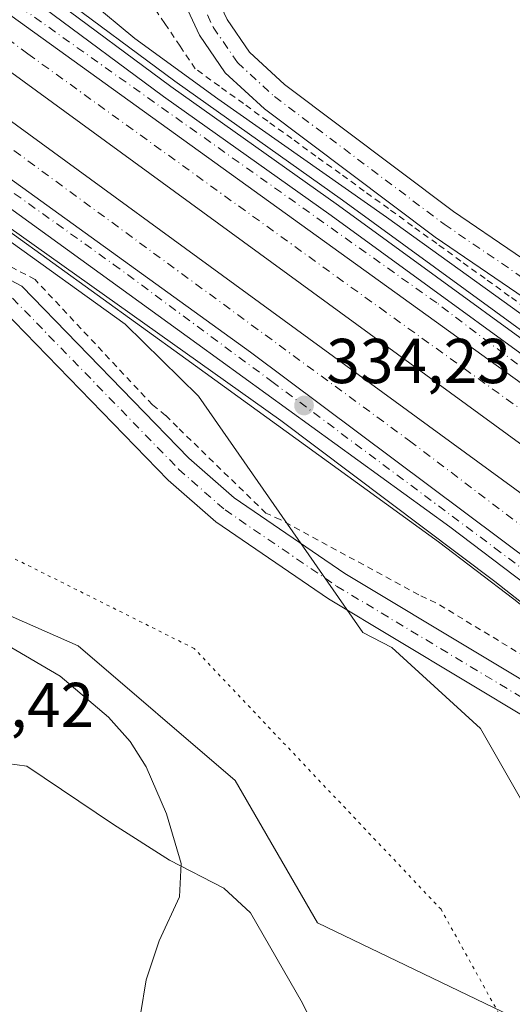
# Model space of a CAD drawing. Units: metres. Extents: x 612002 to 615512, y 4657606 to 4659980.
# Drawn here: x 612649 to 612727, y 4658780 to 4658935 of the extents above; entities that cross this region are included whole.
import ezdxf

# ---------------------------------------------------------------- set-up
doc = ezdxf.new("R2010")
doc.units = ezdxf.units.M
doc.header["$MEASUREMENT"] = 0
for name, pattern in [('DGN Style 2', [1.6480167562047852, 0.988810053722871, -0.6592067024819142]), ('DGN Style 4', [2.6384748266838614, 1.318413404963828, -0.6592067024819142, 0.001648016756204785, -0.6592067024819142]), ('DGN Style 5', [1.1536117293433497, 0.4944050268614355, -0.6592067024819142])]:
    doc.linetypes.add(name, pattern=pattern)
for name, color, linetype, lineweight in [('Alambrada', 7, 'DGN Style 2', 0), ('Arbolado forestal CxS', 92, 'Continuous', 0), ('Arcén (en calzada doble)', 91, 'Continuous', 13), ('Camino Cxs', 7, 'Continuous', 0), ('Camino eje', 30, 'DGN Style 4', 13), ('Carretera de calzada doble Cxs', 1, 'Continuous', 13), ('Carretera de calzada doble eje', 1, 'DGN Style 4', 0), ('Carretera de calzada única Cxs', 7, 'Continuous', 13), ('Carretera de calzada única eje', 7, 'DGN Style 4', 0), ('Corriente artificial eje', 142, 'DGN Style 4', 0), ('Cultivos herbáceos CxS', 92, 'Continuous', 0), ('Curva de nivel normal', 30, 'Continuous', 0), ('Matorral CxS', 135, 'Continuous', 0), ('Núcleo urbano CxS', 7, 'Continuous', 0), ('Pastizal CxS', 92, 'Continuous', 0), ('Pista pavimentada Cxs', 135, 'Continuous', 0), ('Pista pavimentada eje', 135, 'DGN Style 4', 0), ('Punto de cota en terreno', 7, 'Continuous', 0), ('Rótulo de punto de cota en terreno', 7, 'Continuous', 0), ('Vía pecuaria CxS', 92, 'Continuous', 13), ('Vía pecuaria eje', 92, 'DGN Style 5', 0)]:
    doc.layers.add(name, color=color, linetype=linetype, lineweight=lineweight)
doc.styles.add('Style-Arial', font='txt')

# ---------------------------------------------------------------- blocks, each defined once
blk = doc.blocks.new('*U20')
at = {"layer": 'Matorral CxS', "color": 135, "linetype": 'Continuous', "lineweight": 0}
blk.add_polyline3d([(612523.9171000002, 4658778.968499999, 325.0874999999942), (612538.1160000004, 4658791.465500001, 326.1585999999952), (612550.5943, 4658802.956300001, 327.2519999999931), (612562.4263000004, 4658815.858100001, 328.2635000000009), (612572.7522999998, 4658831.7829, 329.1834999999992), (612586.5881000003, 4658847.686899999, 330.3407000000007), (612591.2401000002, 4658853.034299999, 330.6665999999968), (612628.4765, 4658849.2545, 334.5850999999966), (612658.0374999996, 4658836.2479, 333.8282000000036), (612682.8687000005, 4658814.964500001, 332.6364000000031), (612695.8750999998, 4658792.498500001, 331.801999999996), (612789.2877000002, 4658747.567100001, 326.9505999999965)], dxfattribs=at)
blk = doc.blocks.new('5PATER')
at = {"layer": 'Cultivos herbáceos CxS', "linetype": 'Continuous', "lineweight": 0}
h = blk.add_hatch(color=51, dxfattribs=at)
edge = h.paths.add_edge_path()
edge.add_ellipse((0, 0), major_axis=(-0.1095731443231308, -0.1110710700762829), ratio=0.9994222409660322, start_angle=0, end_angle=360)

msp = doc.modelspace()

# ---------------------------------------------------------------- linework, layer by layer
at = {"layer": 'Alambrada', "color": 7, "linetype": 'DGN Style 2', "lineweight": 0}
for points in [[(612744.2200999996, 4658825.140100001, 333.1591000000044), (612714.6101000002, 4658843.0601, 334.5715000000055), (612711.9001000002, 4658844.3101, 334.6413999999932), (612690.0100999996, 4658856.190099999, 335.215200000006), (612687.7200999996, 4658857.2301, 335.232999999993), (612673.7500999998, 4658870.780099999, 335.5540000000037), (612671.8701, 4658872.6601, 335.6689999999944), (612669.7801000001, 4658874.3201, 335.5724999999948), (612651.2301000003, 4658894.120100001, 334.8833000000013), (612642.8901000004, 4658898.5001, 334.7443999999959), (612623.7100999998, 4658904.7501, 334.7676999999967), (612620.3701, 4658905.5801, 334.8000999999931), (612602.4401000004, 4658916.420100001, 335.9358000000066), (612600.1501000002, 4658917.880100001, 336.1396999999997), (612579.0900999998, 4658938.720100001, 337.7004000000015), (612564.7001, 4658947.050100001, 336.7948999999935), (612539.8901000004, 4658962.4801, 333.5813999999955), (612519.0401, 4658980.190099999, 332), (612512.9901000002, 4658988.950099999, 332.4746000000014), (612497.1501000002, 4658998.110099999, 329.5215000000026)], [(612730.0176999997, 4658888.740300001, 335.5629999999946), (612726.1986999996, 4658891.502900001, 335.5665000000009), (612722.3797000004, 4658894.265500001, 335.593399999998), (612718.5607000003, 4658897.0283, 335.6266000000033), (612714.7418999998, 4658899.790899999, 335.6989999999932), (612710.9228999997, 4658902.553500001, 335.7734999999957), (612707.1039000005, 4658905.316099999, 336.4771000000038), (612703.2849000003, 4658908.0789, 336.1812000000064), (612699.4659000002, 4658910.841499999, 336.1585999999952), (612695.6470999997, 4658913.6041, 335.9747999999963), (612691.8280999997, 4658916.366699999, 335.9253999999929), (612688.0091000004, 4658919.1295, 336.0492999999988), (612684.1901000004, 4658921.892100001, 336.5041000000056), (612680.3712999999, 4658924.6547, 336.1897999999928), (612676.5522999996, 4658927.417300001, 336.1159000000043), (612674.1507000001, 4658930.988100001, 336.4220999999961), (612671.7493000003, 4658934.558700001, 336.7569999999978), (612669.3476999998, 4658938.1293, 337.0500999999931)]]:
    msp.add_polyline3d(points, dxfattribs=at)
at = {"layer": 'Arbolado forestal CxS', "color": 92, "linetype": 'Continuous', "lineweight": 0}
for points in [[(612504.9387999997, 4659091.089500001, 336.7219000000041), (612507.0765000005, 4659076.359999999, 334.4192999999942), (612507.7280000001, 4659054.8542, 332.0323999999964), (612508.4188999999, 4659054.2928, 332.0212999999931), (612508.8042000001, 4659053.9759, 332.0099999999948), (612512.4414999997, 4659050.984099999, 331.9551999999967), (612565.5510999998, 4659007.299100001, 334.0041000000056), (612594.7567999996, 4658983.892899999, 334.6619000000064), (612635.4307000004, 4658953.497099999, 335.1110999999946), (612673.3207, 4658925.439300001, 335.3738000000012), (612699.8205000004, 4658906.646500001, 335.2339000000065), (612724.0856, 4658888.9858, 334.8966999999975), (612745.6854999998, 4658873.265699999, 334.7639000000054)], [(612745.6854999998, 4658873.265699999, 334.7639000000054), (612724.0856, 4658888.9858, 334.8966999999975), (612699.8205000004, 4658906.646500001, 335.2339000000065), (612673.3207, 4658925.439300001, 335.3738000000012), (612635.4307000004, 4658953.497099999, 335.1110999999946)]]:
    msp.add_polyline3d(points, dxfattribs=at)
at = {"layer": 'Arcén (en calzada doble)', "color": 91, "linetype": 'Continuous', "lineweight": 13}
for points in [[(612367.7801000001, 4659176.020099999, 331.3320999999996), (612397.3000999996, 4659145.600099999, 330.7292000000016), (612404.3800999997, 4659138.640100001, 330.7878999999957), (612413.1501000002, 4659130.7601, 330.8273999999947), (612428.4301000005, 4659117.950099999, 330.8684000000067), (612507.7600999996, 4659053.4901, 331.9977999999974), (612564.9001000002, 4659006.5001, 333.860400000005), (612594.1201, 4658983.0701, 334.4360000000015), (612634.8101000005, 4658952.670100001, 334.8418999999994), (612672.7100999998, 4658924.600099999, 335.1667000000016), (612699.2200999996, 4658905.8101, 335.0706999999966), (612745.1101000002, 4658872.4101, 334.7035000000033), (612764.0800999999, 4658857.4901, 334.4848999999958), (612780.6401000004, 4658843.600099999, 334.4912999999942), (612793.1201, 4658832.7501, 335.1603999999934), (612802.0701000001, 4658824.5101, 334.4563999999955), (612812.7901, 4658814.020099999, 334.3267999999953), (612828.0701000001, 4658797.890100001, 334.4265000000014), (612841.9200999998, 4658783.0701, 334.7287999999971), (612850.1401000004, 4658773.6601, 334.8684999999969)], [(612817.3300999999, 4658760.600099999, 332.2216999999946), (612781.0301000001, 4658798.780099999, 332.8901999999944), (612761.8000999996, 4658816.620100001, 333.3068000000058), (612723.9401000004, 4658846.420100001, 333.8559999999998), (612690.0800999999, 4658871.860099999, 334.2816000000021), (612621.1700999998, 4658920.770099999, 334.7543000000005), (612590.8101000005, 4658942.840100001, 334.9719999999944), (612508.8101000005, 4659009.700099999, 332.5673999999999), (612447.5201000003, 4659058.7401, 331.2553000000044), (612411.1001000004, 4659089.800100001, 331.113400000002), (612372.6700999998, 4659124.0101, 332.1402999999991)]]:
    msp.add_polyline3d(points, dxfattribs=at)
at = {"layer": 'Camino Cxs', "color": 7, "linetype": 'Continuous', "lineweight": 0}
for points in [[(612740.3901000004, 4658817.9901, 332.7118000000046), (612697.6300999997, 4658843.6801, 334.9529999999941), (612679.8000999996, 4658855.840100001, 335.1650999999983), (612672.2901, 4658862.4301, 334.9706000000006), (612646.2001, 4658889.270099999, 334.498900000006), (612639.9600999998, 4658892.7601, 334.6101999999955), (612634.7401000002, 4658894.610099999, 334.4670000000042), (612630.5301000001, 4658896.100099999, 334.4122000000062), (612613.8437000001, 4658902.406500001, 335.037599999996), (612604.8207, 4658906.7709, 335.6549999999988), (612602.2845000001, 4658908.692299999, 335.8785999999964), (612595.3822999997, 4658914.910900001, 336.5286000000052), (612590.4068999998, 4658919.694300001, 336.9278000000049), (612575.4603000004, 4658934.9647, 338.241399999999), (612569.7314999999, 4658939.274499999, 337.8163999999961)], [(612578.1448999997, 4658937.940300001, 337.8059000000067), (612593.2231000002, 4658922.535700001, 336.7565000000032), (612598.1079000002, 4658917.839299999, 336.2878999999957), (612604.8355, 4658911.777899999, 335.6319999999978), (612606.9194999998, 4658910.199100001, 335.4612000000052), (612615.3863000004, 4658906.103700001, 334.9873999999982), (612634.7012999998, 4658899.2733, 334.8040000000037), (612641.8359000003, 4658896.8881, 334.7287999999971), (612649.1300999997, 4658893.090100001, 334.8518999999943), (612675.5701000001, 4658865.890100001, 335.4998999999953), (612682.7301000003, 4658859.620100001, 335.4630999999936), (612700.2001, 4658847.690099999, 335.0794000000024), (612742.9501, 4658822.020099999, 332.7737000000052)], [(612578.1448999997, 4658937.940300001, 337.8059000000067), (612593.2231000002, 4658922.535700001, 336.7565000000032), (612598.1079000002, 4658917.839299999, 336.2878999999957), (612604.8355, 4658911.777899999, 335.6319999999978), (612606.9194999998, 4658910.199100001, 335.4612000000052), (612615.3863000004, 4658906.103700001, 334.9873999999982), (612634.7012999998, 4658899.2733, 334.8040000000037), (612641.8359000003, 4658896.8881, 334.7287999999971), (612649.1300999997, 4658893.090100001, 334.8518999999943), (612675.5701000001, 4658865.890100001, 335.4998999999953), (612682.7301000003, 4658859.620100001, 335.4630999999936), (612700.2001, 4658847.690099999, 335.0794000000024), (612742.9501, 4658822.020099999, 332.7737000000052)], [(612873.3469000002, 4658615.7641, 326.3508000000002), (612878.1501000002, 4658627.360099999, 328.2168999999994), (612878.8901000004, 4658632.270099999, 328.601800000004), (612875.4001000002, 4658647.140100001, 330.0975000000035), (612869.1201, 4658661.0001, 330.3760000000038), (612855.6001000004, 4658686.7501, 330.8784000000014), (612844.3701, 4658705.6501, 331.0019000000029), (612819.7401000002, 4658742.380100001, 330.8365000000049), (612806.8901000004, 4658761.4901, 329.9695999999968), (612803.6300999997, 4658765.270099999, 330.4299000000028), (612798.3289000001, 4658768.7653, 331.0743999999977), (612793.3800999997, 4658771.370100001, 330.7934999999998), (612762.6401000004, 4658800.800100001, 331.4388000000035), (612751.3201000001, 4658810.6501, 332.0817999999999), (612740.3901000004, 4658817.9901, 332.7118000000046), (612697.6300999997, 4658843.6801, 334.9529999999941), (612679.8000999996, 4658855.840100001, 335.1650999999983), (612672.2901, 4658862.4301, 334.9706000000006), (612646.2001, 4658889.270099999, 334.498900000006), (612639.9600999998, 4658892.7601, 334.6101999999955), (612634.7401000002, 4658894.610099999, 334.4670000000042)]]:
    msp.add_polyline3d(points, dxfattribs=at)
at = {"layer": 'Camino eje', "color": 30, "linetype": 'DGN Style 4', "lineweight": 13}
msp.add_polyline3d([(612634.0345000001, 4658897.387700001, 334.5622000000003), (612640.9501, 4658894.940099999, 334.6843999999983), (612647.6651, 4658891.1801, 334.696299999996), (612673.9301000005, 4658864.1601, 335.2949999999983), (612681.2651000004, 4658857.7301, 335.4018000000069), (612698.9151, 4658845.6851, 335.0215000000026), (612741.6700999998, 4658820.005100001, 332.7091999999975), (612752.7701000003, 4658812.545100001, 332.1107000000048), (612764.2451, 4658802.565099999, 331.722299999994), (612794.6801000005, 4658773.425100001, 331.1442999999999), (612800.0515000002, 4658770.5097, 331.450800000006), (612805.2901, 4658766.995100001, 331.2759999999981), (612808.7851, 4658762.940099999, 330.7949999999983), (612821.7200999996, 4658743.710100001, 330.992499999993), (612846.3901000004, 4658706.925100001, 331.0804999999964), (612857.6801000005, 4658687.915100001, 330.9970999999932), (612871.2600999996, 4658662.045100001, 330.411300000007), (612877.6651, 4658647.915100001, 329.5798000000068), (612881.3151000004, 4658632.3651, 328.6254999999946), (612880.4600999998, 4658626.715100001, 328.2770000000019), (612875.2209000001, 4658613.628500001, 326.2453999999998)], dxfattribs=at)
at = {"layer": 'Carretera de calzada doble Cxs', "color": 1, "linetype": 'Continuous', "lineweight": 13}
for points in [[(612833.9200999998, 4658771.220100001, 333.1152000000002), (612810.2100999998, 4658797.420100001, 333.5166999999929), (612788.3901000004, 4658818.5601, 333.8358000000007), (612736.8000999996, 4658861.7301, 334.2260999999999), (612605.8201000001, 4658957.210100001, 334.6897999999928), (612553.4200999998, 4658998.340100001, 333.7517999999982), (612485.1401000004, 4659053.870100001, 331.8378999999986), (612405.9901000002, 4659119.8201, 331.311600000001), (612368.9301000005, 4659154.940099999, 331.6883999999991), (612335.1101000002, 4659193.030099999, 332.2216999999946), (612321.6601, 4659209.960100001, 332.9808000000049), (612308.5900999998, 4659228.2601, 332.6631999999955), (612292.5201000003, 4659252.200099999, 332.9953999999998), (612281.6300999997, 4659270.100099999, 333.2428999999975), (612270.0201000003, 4659291.1601, 333.4875000000029), (612250.2701000003, 4659332.290100001, 333.8460999999952), (612232.3701, 4659378.200099999, 334.4226000000053), (612221.4600999998, 4659414.5601, 334.7451000000001), (612217.0900999998, 4659434.1601, 333.6377000000066)], [(612210.9700999996, 4659432.9101, 333.8834999999963), (612215.4101, 4659412.9801, 334.902900000001), (612226.4501, 4659376.170100001, 334.5038000000059), (612244.5301000001, 4659329.790100001, 333.9835000000021), (612264.4600999998, 4659288.300100001, 333.5724999999948), (612276.2200999996, 4659266.970100001, 333.293399999995), (612287.2500999998, 4659248.8301, 333.050900000002), (612303.4501, 4659224.700099999, 332.8019000000059), (612316.6601, 4659206.190099999, 332.5724999999948), (612330.3201000001, 4659189.0101, 332.3068999999959), (612364.4401000004, 4659150.590100001, 331.8276999999944), (612401.8300999999, 4659115.1501, 331.4394999999931), (612481.1700999998, 4659049.040100001, 331.8521000000038), (612549.5201000003, 4658993.450099999, 333.6827000000048), (612602.0401, 4658952.2301, 334.670100000003), (612732.9501, 4658856.800100001, 334.1747999999934), (612784.4001000002, 4658813.7401, 333.6646000000038), (612820.3000999996, 4658777.210100001, 333.1024000000034)], [(612350.6858999999, 4659186.657199999, 331.6119999999937), (612359.0301000001, 4659177.0001, 331.4790999999968), (612371.2600999996, 4659163.9001, 331.3136999999988), (612383.6300999997, 4659151.520099999, 331.1140000000014), (612405.5000999998, 4659130.6601, 330.9891999999964), (612418.6101000002, 4659119.0801, 331.0237999999954), (612459.2001, 4659085.520099999, 331.2271999999939), (612479.1201, 4659068.9901, 331.475099999996), (612499.6801000005, 4659053.100099999, 331.8485999999975), (612505.4301000005, 4659048.300100001, 331.9815999999992), (612524.3300999999, 4659032.0101, 332.5443999999989), (612553.4901000002, 4659008.7401, 333.491599999994), (612582.4501, 4658984.6801, 334.2134999999981), (612595.9401000004, 4658973.920100001, 334.3984000000055), (612615.8300999999, 4658958.780099999, 334.6284000000014), (612643.6101000002, 4658938.550100001, 334.8301999999967), (612728.0601000005, 4658877.7601, 334.4663), (612747.8101000005, 4658862.440099999, 334.2978000000003), (612772.4301000005, 4658842.290100001, 334.1539000000048), (612789.0500999996, 4658827.7401, 334.0592999999935), (612801.7901, 4658815.7401, 333.9268000000012), (612813.5401, 4658803.670100001, 333.7908000000025), (612843.9001000002, 4658770.5801, 333.3049000000028)], [(612851.5800999999, 4658726.970100001, 332.243100000007), (612847.3701, 4658732.5801, 332.338699999993), (612833.1700999998, 4658750.020099999, 332.5767000000051), (612818.0401, 4658767.540100001, 332.7954000000027), (612804.6801000005, 4658782.4101, 333.008799999996), (612791.2401000002, 4658796.340100001, 333.2048999999971), (612766.0100999996, 4658820.4101, 333.6349999999948), (612756.7500999998, 4658828.8201, 333.6385000000009), (612750.9401000004, 4658833.540100001, 333.7237000000023), (612730.6101000002, 4658848.800100001, 333.9674999999988), (612685.3201000001, 4658882.6501, 334.5078000000067), (612632.9700999996, 4658920.360099999, 334.8034999999945), (612558.1801000005, 4658977.1501, 333.915599999993), (612540.6300999997, 4658991.220100001, 333.4330999999947), (612472.6901000004, 4659046.970100001, 331.6149000000005), (612412.5201000003, 4659096.8301, 331.3516999999993), (612388.3101000005, 4659117.3301, 332.8439999999973), (612380.9501, 4659124.100099999, 331.8954999999987), (612369.0601000005, 4659135.8201, 332.0476000000053), (612355.0100999996, 4659150.0601, 332.198000000004), (612346.6101000002, 4659159.190099999, 332.2966000000015), (612333.5701000001, 4659174.360099999, 332.4753000000055), (612331.6239999998, 4659176.7203, 332.5160999999935)], [(612371.2600999996, 4659163.9001, 331.3136999999988), (612383.6300999997, 4659151.520099999, 331.1140000000014), (612405.5000999998, 4659130.6601, 330.9891999999964), (612418.6101000002, 4659119.0801, 331.0237999999954), (612459.2001, 4659085.520099999, 331.2271999999939), (612479.1201, 4659068.9901, 331.475099999996), (612499.6801000005, 4659053.100099999, 331.8485999999975), (612505.4301000005, 4659048.300100001, 331.9815999999992), (612524.3300999999, 4659032.0101, 332.5443999999989), (612553.4901000002, 4659008.7401, 333.491599999994), (612582.4501, 4658984.6801, 334.2134999999981), (612595.9401000004, 4658973.920100001, 334.3984000000055), (612615.8300999999, 4658958.780099999, 334.6284000000014), (612643.6101000002, 4658938.550100001, 334.8301999999967), (612728.0601000005, 4658877.7601, 334.4663), (612747.8101000005, 4658862.440099999, 334.2978000000003), (612772.4301000005, 4658842.290100001, 334.1539000000048), (612789.0500999996, 4658827.7401, 334.0592999999935), (612801.7901, 4658815.7401, 333.9268000000012), (612813.5401, 4658803.670100001, 333.7908000000025), (612843.9001000002, 4658770.5801, 333.3049000000028)], [(612833.9200999998, 4658771.220100001, 333.1152000000002), (612810.2100999998, 4658797.420100001, 333.5166999999929), (612788.3901000004, 4658818.5601, 333.8358000000007), (612736.8000999996, 4658861.7301, 334.2260999999999), (612605.8201000001, 4658957.210100001, 334.6897999999928), (612553.4200999998, 4658998.340100001, 333.7517999999982), (612485.1401000004, 4659053.870100001, 331.8378999999986), (612405.9901000002, 4659119.8201, 331.311600000001), (612368.9301000005, 4659154.940099999, 331.6883999999991)], [(612364.4401000004, 4659150.590100001, 331.8276999999944), (612401.8300999999, 4659115.1501, 331.4394999999931), (612481.1700999998, 4659049.040100001, 331.8521000000038), (612549.5201000003, 4658993.450099999, 333.6827000000048), (612602.0401, 4658952.2301, 334.670100000003), (612732.9501, 4658856.800100001, 334.1747999999934), (612784.4001000002, 4658813.7401, 333.6646000000038), (612820.3000999996, 4658777.210100001, 333.1024000000034)], [(612818.0401, 4658767.540100001, 332.7954000000027), (612804.6801000005, 4658782.4101, 333.008799999996), (612791.2401000002, 4658796.340100001, 333.2048999999971), (612766.0100999996, 4658820.4101, 333.6349999999948), (612756.7500999998, 4658828.8201, 333.6385000000009), (612750.9401000004, 4658833.540100001, 333.7237000000023), (612730.6101000002, 4658848.800100001, 333.9674999999988), (612685.3201000001, 4658882.6501, 334.5078000000067), (612632.9700999996, 4658920.360099999, 334.8034999999945), (612558.1801000005, 4658977.1501, 333.915599999993), (612540.6300999997, 4658991.220100001, 333.4330999999947), (612472.6901000004, 4659046.970100001, 331.6149000000005), (612412.5201000003, 4659096.8301, 331.3516999999993), (612388.3101000005, 4659117.3301, 332.8439999999973), (612380.9501, 4659124.100099999, 331.8954999999987), (612369.0601000005, 4659135.8201, 332.0476000000053)]]:
    msp.add_polyline3d(points, dxfattribs=at)
at = {"layer": 'Carretera de calzada doble eje', "color": 1, "linetype": 'DGN Style 4', "lineweight": 0}
for points in [[(612842.3800999997, 4658766.2601, 333.1175999999978), (612816.0100999996, 4658796.4101, 333.5964999999997), (612791.9200999998, 4658820.020099999, 333.917300000001), (612767.9901000002, 4658841.800100001, 334.0991999999969), (612737.9200999998, 4658866.5101, 334.3301999999967), (612706.6801000005, 4658888.960100001, 334.5954000000056), (612650.1101000002, 4658929.7501, 334.9073999999964), (612606.9101, 4658961.670100001, 334.6209999999992), (612566.0701000001, 4658994.1601, 333.9516000000003), (612528.0201000003, 4659024.590100001, 332.7883000000002), (612488.8800999997, 4659056.4301, 331.7540000000009), (612446.5100999996, 4659090.350099999, 331.2669000000024), (612417.0000999998, 4659115.9901, 331.1322999999975), (612388.4200999998, 4659141.4301, 331.2707999999984), (612361.8300999999, 4659168.690099999, 331.6057000000001), (612348.2001, 4659183.6601, 331.8393000000069), (612328.8101000005, 4659204.6601, 332.2617000000027), (612299.9001000002, 4659247.550100001, 332.6898999999976), (612283.8300999999, 4659273.0701, 333.1300999999949), (612261.3901000004, 4659317.130100001, 333.5580000000046), (612248.8201000001, 4659343.290100001, 333.8910999999935), (612235.0201000003, 4659380.370100001, 334.2421999999933), (612222.7401000002, 4659423.0001, 334.6956999999966), (612220.7719000002, 4659434.908500001, 333.6368999999977)], [(612207.5401, 4659432.200099999, 334.1603000000032), (612213.3400999998, 4659407.550100001, 335.0293999999994), (612228.1901000004, 4659362.4301, 334.4704999999958), (612264.3701, 4659277.590100001, 333.6429999999964), (612285.5601000005, 4659245.880100001, 333.163400000005), (612332.4101, 4659180.220100001, 332.3883999999962), (612383.9801000003, 4659126.300100001, 331.7235999999975), (612436.8201000001, 4659080.350099999, 331.2985000000044), (612480.2901, 4659045.370100001, 331.8171000000002), (612588.3201000001, 4658958.190099999, 334.5099000000046), (612710.4501, 4658868.620100001, 334.3181999999942), (612736.5301000001, 4658848.870100001, 334.0184000000008), (612783.9101, 4658810.040100001, 333.5276000000013), (612816.3300999999, 4658775.790100001, 333.0458000000072), (612843.1300999997, 4658744.440099999, 332.6122999999934), (612855.2301000003, 4658728.920100001, 332.3818000000028), (612879.6801000005, 4658692.3201, 331.8101000000024), (612911.8800999997, 4658632.880100001, 330.7272999999986), (612930.3501000004, 4658590.840100001, 329.8353000000061), (612943.2100999998, 4658554.590100001, 329.0580999999947), (612953.2301000003, 4658518.200099999, 327.9085999999952)]]:
    msp.add_polyline3d(points, dxfattribs=at)
at = {"layer": 'Carretera de calzada única Cxs', "color": 7, "linetype": 'Continuous', "lineweight": 13}
for points in [[(612353.5438000001, 4659188.756200001, 331.5184000000008), (612366.3501000004, 4659174.670100001, 331.3162000000011), (612395.9101, 4659144.220100001, 330.8448000000063), (612403.0301000001, 4659137.210100001, 330.8389000000025), (612411.8601000002, 4659129.280099999, 330.8954999999987), (612427.1801000005, 4659116.4301, 330.9679999999935), (612506.5201000003, 4659051.970100001, 331.8916000000027), (612563.6601, 4659004.970100001, 333.7225999999937), (612592.9200999998, 4658981.520099999, 334.2664999999979), (612633.6401000004, 4658951.090100001, 334.7388999999966), (612671.5601000005, 4658923.0101, 334.9548999999971), (612698.0701000001, 4658904.210100001, 334.8447000000015), (612743.9200999998, 4658870.840100001, 334.5335999999952), (612762.8400999998, 4658855.960100001, 334.337400000004), (612779.3601000002, 4658842.110099999, 334.2834000000003), (612791.8300999999, 4658831.270099999, 334.4426999999997), (612805.6201, 4658817.970100001, 334.0265999999974), (612816.5301000001, 4658807.690099999, 333.9423999999999), (612825.7901, 4658798.460100001, 334.1606000000029), (612839.1201, 4658783.300100001, 333.9639000000025), (612853.5701000001, 4658766.0701, 333.966499999995)], [(612350.6858999999, 4659186.657199999, 331.6119999999937), (612359.0301000001, 4659177.0001, 331.4790999999968), (612371.2600999996, 4659163.9001, 331.3136999999988), (612383.6300999997, 4659151.520099999, 331.1140000000014), (612405.5000999998, 4659130.6601, 330.9891999999964), (612418.6101000002, 4659119.0801, 331.0237999999954), (612459.2001, 4659085.520099999, 331.2271999999939), (612479.1201, 4659068.9901, 331.475099999996), (612499.6801000005, 4659053.100099999, 331.8485999999975), (612505.4301000005, 4659048.300100001, 331.9815999999992), (612524.3300999999, 4659032.0101, 332.5443999999989), (612553.4901000002, 4659008.7401, 333.491599999994), (612582.4501, 4658984.6801, 334.2134999999981), (612595.9401000004, 4658973.920100001, 334.3984000000055), (612615.8300999999, 4658958.780099999, 334.6284000000014), (612643.6101000002, 4658938.550100001, 334.8301999999967), (612728.0601000005, 4658877.7601, 334.4663), (612747.8101000005, 4658862.440099999, 334.2978000000003), (612772.4301000005, 4658842.290100001, 334.1539000000048), (612789.0500999996, 4658827.7401, 334.0592999999935), (612801.7901, 4658815.7401, 333.9268000000012), (612813.5401, 4658803.670100001, 333.7908000000025), (612843.9001000002, 4658770.5801, 333.3049000000028)], [(612851.5800999999, 4658726.970100001, 332.243100000007), (612847.3701, 4658732.5801, 332.338699999993), (612833.1700999998, 4658750.020099999, 332.5767000000051), (612818.0401, 4658767.540100001, 332.7954000000027), (612804.6801000005, 4658782.4101, 333.008799999996), (612791.2401000002, 4658796.340100001, 333.2048999999971), (612766.0100999996, 4658820.4101, 333.6349999999948), (612756.7500999998, 4658828.8201, 333.6385000000009), (612750.9401000004, 4658833.540100001, 333.7237000000023), (612730.6101000002, 4658848.800100001, 333.9674999999988), (612685.3201000001, 4658882.6501, 334.5078000000067), (612632.9700999996, 4658920.360099999, 334.8034999999945), (612558.1801000005, 4658977.1501, 333.915599999993), (612540.6300999997, 4658991.220100001, 333.4330999999947), (612472.6901000004, 4659046.970100001, 331.6149000000005), (612412.5201000003, 4659096.8301, 331.3516999999993), (612388.3101000005, 4659117.3301, 332.8439999999973), (612380.9501, 4659124.100099999, 331.8954999999987), (612369.0601000005, 4659135.8201, 332.0476000000053), (612355.0100999996, 4659150.0601, 332.198000000004), (612346.6101000002, 4659159.190099999, 332.2966000000015), (612333.5701000001, 4659174.360099999, 332.4753000000055), (612331.6239999998, 4659176.7203, 332.5160999999935)], [(612813.2801000001, 4658768.440099999, 332.6437000000006), (612801.1700999998, 4658781.0801, 332.8208000000013), (612786.1601, 4658796.1601, 333.0148000000045), (612765.7100999998, 4658815.2501, 333.8788999999961), (612754.2401000002, 4658825.270099999, 333.4864999999991), (612742.5401, 4658835.030099999, 333.675900000002), (612728.7701000003, 4658845.9901, 333.8666999999987), (612716.8201000001, 4658855.0701, 333.9734999999928), (612676.8101000005, 4658884.030099999, 334.5684000000037), (612637.9600999998, 4658912.090100001, 334.7632000000012), (612609.5401, 4658932.550100001, 334.7066999999952), (612591.5301000001, 4658946.040100001, 334.6324000000022), (612504.6101000002, 4659016.2601, 332.3080000000046), (612422.1501000002, 4659083.130100001, 331.1628000000055), (612403.1501000002, 4659099.370100001, 331.4845999999961), (612393.1401000004, 4659108.200099999, 331.6931000000041), (612372.9101, 4659126.790100001, 332.1049999999959), (612359.0201000003, 4659140.1501, 332.3309000000008), (612345.1201, 4659154.530099999, 332.4248999999982), (612333.4801000003, 4659167.610099999, 332.6205999999947), (612327.8718999998, 4659174.431600001, 332.7119999999995)], [(612366.3501000004, 4659174.670100001, 331.3162000000011), (612395.9101, 4659144.220100001, 330.8448000000063), (612403.0301000001, 4659137.210100001, 330.8389000000025), (612411.8601000002, 4659129.280099999, 330.8954999999987), (612427.1801000005, 4659116.4301, 330.9679999999935), (612506.5201000003, 4659051.970100001, 331.8916000000027), (612563.6601, 4659004.970100001, 333.7225999999937), (612592.9200999998, 4658981.520099999, 334.2664999999979), (612633.6401000004, 4658951.090100001, 334.7388999999966), (612671.5601000005, 4658923.0101, 334.9548999999971), (612698.0701000001, 4658904.210100001, 334.8447000000015), (612743.9200999998, 4658870.840100001, 334.5335999999952), (612762.8400999998, 4658855.960100001, 334.337400000004), (612779.3601000002, 4658842.110099999, 334.2834000000003), (612791.8300999999, 4658831.270099999, 334.4426999999997), (612805.6201, 4658817.970100001, 334.0265999999974), (612816.5301000001, 4658807.690099999, 333.9423999999999), (612825.7901, 4658798.460100001, 334.1606000000029), (612839.1201, 4658783.300100001, 333.9639000000025), (612853.5701000001, 4658766.0701, 333.966499999995)], [(612843.9001000002, 4658770.5801, 333.3049000000028), (612813.5401, 4658803.670100001, 333.7908000000025), (612801.7901, 4658815.7401, 333.9268000000012), (612789.0500999996, 4658827.7401, 334.0592999999935), (612772.4301000005, 4658842.290100001, 334.1539000000048), (612747.8101000005, 4658862.440099999, 334.2978000000003), (612728.0601000005, 4658877.7601, 334.4663), (612643.6101000002, 4658938.550100001, 334.8301999999967), (612615.8300999999, 4658958.780099999, 334.6284000000014), (612595.9401000004, 4658973.920100001, 334.3984000000055), (612582.4501, 4658984.6801, 334.2134999999981), (612553.4901000002, 4659008.7401, 333.491599999994), (612524.3300999999, 4659032.0101, 332.5443999999989), (612505.4301000005, 4659048.300100001, 331.9815999999992), (612499.6801000005, 4659053.100099999, 331.8485999999975), (612479.1201, 4659068.9901, 331.475099999996), (612459.2001, 4659085.520099999, 331.2271999999939), (612418.6101000002, 4659119.0801, 331.0237999999954), (612405.5000999998, 4659130.6601, 330.9891999999964), (612383.6300999997, 4659151.520099999, 331.1140000000014), (612371.2600999996, 4659163.9001, 331.3136999999988)], [(612369.0601000005, 4659135.8201, 332.0476000000053), (612380.9501, 4659124.100099999, 331.8954999999987), (612388.3101000005, 4659117.3301, 332.8439999999973), (612412.5201000003, 4659096.8301, 331.3516999999993), (612472.6901000004, 4659046.970100001, 331.6149000000005), (612540.6300999997, 4658991.220100001, 333.4330999999947), (612558.1801000005, 4658977.1501, 333.915599999993), (612632.9700999996, 4658920.360099999, 334.8034999999945), (612685.3201000001, 4658882.6501, 334.5078000000067), (612730.6101000002, 4658848.800100001, 333.9674999999988), (612750.9401000004, 4658833.540100001, 333.7237000000023), (612756.7500999998, 4658828.8201, 333.6385000000009), (612766.0100999996, 4658820.4101, 333.6349999999948), (612791.2401000002, 4658796.340100001, 333.2048999999971), (612804.6801000005, 4658782.4101, 333.008799999996), (612818.0401, 4658767.540100001, 332.7954000000027)], [(612813.2801000001, 4658768.440099999, 332.6437000000006), (612801.1700999998, 4658781.0801, 332.8208000000013), (612786.1601, 4658796.1601, 333.0148000000045), (612765.7100999998, 4658815.2501, 333.8788999999961), (612754.2401000002, 4658825.270099999, 333.4864999999991), (612742.5401, 4658835.030099999, 333.675900000002), (612728.7701000003, 4658845.9901, 333.8666999999987), (612716.8201000001, 4658855.0701, 333.9734999999928), (612676.8101000005, 4658884.030099999, 334.5684000000037), (612637.9600999998, 4658912.090100001, 334.7632000000012), (612609.5401, 4658932.550100001, 334.7066999999952), (612591.5301000001, 4658946.040100001, 334.6324000000022), (612504.6101000002, 4659016.2601, 332.3080000000046), (612422.1501000002, 4659083.130100001, 331.1628000000055), (612403.1501000002, 4659099.370100001, 331.4845999999961), (612393.1401000004, 4659108.200099999, 331.6931000000041), (612372.9101, 4659126.790100001, 332.1049999999959)]]:
    msp.add_polyline3d(points, dxfattribs=at)
at = {"layer": 'Carretera de calzada única eje', "color": 7, "linetype": 'DGN Style 4', "lineweight": 0}
for points in [[(613038.5500999996, 4658515.5001, 322.1132999999973), (613024.0301000001, 4658528.380100001, 322.2593000000052), (613007.0000999998, 4658544.2501, 322.7354999999953), (612996.4801000003, 4658554.940099999, 323.2988000000041), (612983.4001000002, 4658573.620100001, 324.6254999999946), (612959.6700999998, 4658608.630100001, 327.5152999999991), (612942.1201, 4658635.280099999, 329.554999999993), (612903.0800999999, 4658694.380100001, 332.2706000000035), (612886.4901000002, 4658719.280099999, 333.4333000000042), (612859.1001000004, 4658756.530099999, 333.4591999999975), (612842.5100999996, 4658776.4801, 333.4775999999983), (612822.2500999998, 4658798.9801, 333.7998999999982), (612795.0500999996, 4658824.9101, 334.0586999999941), (612777.9801000003, 4658840.710100001, 334.165599999993), (612751.5000999998, 4658862.5701, 334.2887000000046), (612714.7301000003, 4658890.420100001, 334.5804999999964), (612625.1501000002, 4658954.0001, 334.6772999999957), (612540.6601, 4659021.2601, 333.0635000000038), (612459.5401, 4659087.880100001, 331.171199999997), (612404.5601000005, 4659134.0801, 330.9009999999981), (612374.8901000004, 4659163.120100001, 331.2090999999928), (612352.5445999998, 4659188.022299999, 331.5050000000047)], [(612329.7495999997, 4659175.576900001, 332.6181999999972), (612335.6601, 4659168.5001, 332.5155999999988), (612353.3701, 4659149.190099999, 332.2831000000006), (612380.5601000005, 4659122.700099999, 331.9397999999928), (612406.2401000002, 4659099.5601, 331.4498000000021), (612453.5701000001, 4659060.690099999, 331.3747000000003), (612492.4901000002, 4659029.2501, 332.0105999999942), (612529.7500999998, 4658998.040100001, 333.0902999999962), (612557.3400999998, 4658976.4901, 333.895399999994), (612576.7701000003, 4658960.920100001, 334.2972000000009), (612600.7001, 4658942.4101, 334.6585999999952), (612632.3701, 4658918.850099999, 334.7780999999959), (612663.6401000004, 4658896.5101, 334.7336000000068), (612688.6801000005, 4658878.0001, 334.4266000000061), (612723.8800999997, 4658851.7401, 333.9701999999961), (612743.5000999998, 4658836.9001, 333.7217999999993), (612761.2001, 4658822.690099999, 333.5105999999942), (612790.0201000003, 4658795.360099999, 333.1321000000025), (612812.6700999998, 4658771.2601, 332.7752000000037)]]:
    msp.add_polyline3d(points, dxfattribs=at)
at = {"layer": 'Corriente artificial eje', "color": 142, "linetype": 'DGN Style 4', "lineweight": 0, "extrusion": (-0.9298900698444703, 0.3678375424578304, 1.905859788629004e-05), "elevation": 1144206.838761666, "flags": 128}
msp.add_lwpolyline([(-4557363.180142378, 284.2040220129126), (-4557715.325623928, 310.8062220177524), (-4558664.018080482, 367.1287220279761)], dxfattribs=at)
at = {"layer": 'Curva de nivel normal', "color": 30, "linetype": 'Continuous', "lineweight": 0, "elevation": 335, "flags": 128}
for points in [[(612659.9000000004, 4658938.0801), (612667, 4658932.170100001), (612680.1200000001, 4658922.640100001), (612706.7800000003, 4658903.9801), (612738.0099999999, 4658881.550100001)], [(612667.9100000003, 4658778.0101), (612668.8200000003, 4658783.4901), (612670.8799999999, 4658789.6801), (612674.0800000001, 4658796.630100001), (612674.3099999996, 4658801.9001), (612672.0099999999, 4658809.720100001), (612668.8200000003, 4658817.1501), (612666.2599999999, 4658821.130100001), (612662.8700000001, 4658825.0001), (612655.1900000004, 4658831.440099999), (612646.6900000004, 4658836.450099999), (612642.1200000001, 4658839.4001), (612632.9100000003, 4658845.770099999), (612630.8399999999, 4658847.470100001), (612627.5999999996, 4658848.6501), (612621.0999999996, 4658848.7401)]]:
    msp.add_lwpolyline(points, dxfattribs=at)
at = {"layer": 'Matorral CxS', "color": 135, "linetype": 'Continuous', "lineweight": 0}
msp.add_polyline3d([(612810.7578999996, 4658766.736400001, 332.0299999999988), (612789.2877000002, 4658747.567100001, 326.9505999999965), (612695.8750999998, 4658792.498500001, 331.801999999996), (612682.8687000005, 4658814.964500001, 332.6364000000031), (612658.0374999996, 4658836.2479, 333.8282000000036), (612628.4765, 4658849.2545, 334.5850999999966), (612591.2401000002, 4658853.034299999, 330.6665999999968), (612586.5881000003, 4658847.686899999, 330.3407000000007), (612572.7522999998, 4658831.7829, 329.1834999999992), (612562.4263000004, 4658815.858100001, 328.2635000000009), (612550.5943, 4658802.956300001, 327.2519999999931), (612538.1160000004, 4658791.465500001, 326.1585999999952), (612523.9171000002, 4658778.968499999, 325.0874999999942), (612495.3051000005, 4658760.422499999, 322.7148000000016), (612486.2691000003, 4658754.576500001, 321.6514000000025), (612478.0941000005, 4658750.343900001, 320.5746000000072), (612467.5532999998, 4658747.1187, 319.5954000000056), (612451.2035999997, 4658745.304099999, 318.2685000000056), (612434.8531, 4658745.102299999, 317.4615999999951), (612421.5155999997, 4658746.5133, 317.3559999999998), (612413.3403000003, 4658745.505100001, 317.0767000000051), (612408.6687000003, 4658735.0131, 317.0657000000065)], dxfattribs=at)
at = {"layer": 'Núcleo urbano CxS', "color": 7, "linetype": 'Continuous', "lineweight": 0}
for points in [[(612333.4896999998, 4659255.453199999, 337.5390000000043), (612404.8066999996, 4659183.350099999, 332.2434999999969), (612462.8827000001, 4659124.3376, 330.7186999999976), (612502.6475000001, 4659092.900900001, 336.5090999999957), (612504.9387999997, 4659091.089500001, 336.7219000000041), (612507.0765000005, 4659076.359999999, 334.4192999999942), (612507.7280000001, 4659054.8542, 332.0323999999964), (612508.4188999999, 4659054.2928, 332.0212999999931), (612508.8042000001, 4659053.9759, 332.0099999999948), (612512.4414999997, 4659050.984099999, 331.9551999999967), (612565.5510999998, 4659007.299100001, 334.0041000000056), (612594.7567999996, 4658983.892899999, 334.6619000000064), (612635.4307000004, 4658953.497099999, 335.1110999999946), (612673.3207, 4658925.439300001, 335.3738000000012), (612699.8205000004, 4658906.646500001, 335.2339000000065), (612724.0856, 4658888.9858, 334.8966999999975), (612745.6854999998, 4658873.265699999, 334.7639000000054)], [(612276.0560999997, 4659179.109200001, 331.0326999999961), (612297.7739000004, 4659170.773399999, 329.0212000000029), (612335.6725000005, 4659138.3354, 327.749100000001), (612387.3892999999, 4659091.0997, 328.8718999999983), (612480.6503, 4659016.624399999, 328.9964000000036), (612490.8274999997, 4659008.507400001, 328.2514999999985), (612494.4834000003, 4659005.591499999, 328.803700000004), (612573.2567999996, 4658942.764000001, 337.3784000000014), (612620.3469000002, 4658901.094900001, 334.7709000000032), (612642.6701999997, 4658901.433800001, 334.5047999999952), (612647.0513000004, 4658901.823200001, 334.4627999999939), (612675.0524000004, 4658881.599199999, 334.6052000000054), (612715.0329, 4658852.660300001, 333.8178000000044), (612726.9282999998, 4658843.621900001, 333.7400000000052), (612740.6448999997, 4658832.704299999, 333.4850000000006), (612752.2922, 4658822.988299999, 333.2649999999995), (612763.6990999999, 4658813.023399999, 333.0742000000027), (612784.0727000004, 4658794.004699999, 332.6579999999958), (612799.0236999998, 4658778.984300001, 332.4052999999985), (612810.7578999996, 4658766.736400001, 332.0299999999988)], [(612799.0236999998, 4658778.984300001, 332.4052999999985), (612784.0727000004, 4658794.004699999, 332.6579999999958), (612763.6990999999, 4658813.023399999, 333.0742000000027), (612752.2922, 4658822.988299999, 333.2649999999995), (612740.6448999997, 4658832.704299999, 333.4850000000006), (612726.9282999998, 4658843.621900001, 333.7400000000052), (612715.0329, 4658852.660300001, 333.8178000000044), (612675.0524000004, 4658881.599199999, 334.6052000000054), (612647.0513000004, 4658901.823200001, 334.4627999999939), (612642.6701999997, 4658901.433800001, 334.5047999999952), (612620.3469000002, 4658901.094900001, 334.7709000000032), (612573.2567999996, 4658942.764000001, 337.3784000000014), (612494.4834000003, 4659005.591499999, 328.803700000004), (612490.8274999997, 4659008.507400001, 328.2514999999985), (612480.6503, 4659016.624399999, 328.9964000000036), (612387.3892999999, 4659091.0997, 328.8718999999983), (612335.6725000005, 4659138.3354, 327.749100000001)], [(612504.9387999997, 4659091.089500001, 336.7219000000041), (612507.0765000005, 4659076.359999999, 334.4192999999942), (612507.7280000001, 4659054.8542, 332.0323999999964), (612508.4188999999, 4659054.2928, 332.0212999999931), (612508.8042000001, 4659053.9759, 332.0099999999948), (612512.4414999997, 4659050.984099999, 331.9551999999967), (612565.5510999998, 4659007.299100001, 334.0041000000056), (612594.7567999996, 4658983.892899999, 334.6619000000064), (612635.4307000004, 4658953.497099999, 335.1110999999946), (612673.3207, 4658925.439300001, 335.3738000000012), (612699.8205000004, 4658906.646500001, 335.2339000000065), (612724.0856, 4658888.9858, 334.8966999999975), (612745.6854999998, 4658873.265699999, 334.7639000000054)]]:
    msp.add_polyline3d(points, dxfattribs=at)
at = {"layer": 'Pastizal CxS', "color": 92, "linetype": 'Continuous', "lineweight": 0}
for points in [[(612276.0560999997, 4659179.109200001, 331.0326999999961), (612297.7739000004, 4659170.773399999, 329.0212000000029), (612335.6725000005, 4659138.3354, 327.749100000001), (612387.3892999999, 4659091.0997, 328.8718999999983), (612480.6503, 4659016.624399999, 328.9964000000036), (612490.8274999997, 4659008.507400001, 328.2514999999985), (612494.4834000003, 4659005.591499999, 328.803700000004), (612573.2567999996, 4658942.764000001, 337.3784000000014), (612620.3469000002, 4658901.094900001, 334.7709000000032), (612642.6701999997, 4658901.433800001, 334.5047999999952), (612647.0513000004, 4658901.823200001, 334.4627999999939), (612675.0524000004, 4658881.599199999, 334.6052000000054), (612715.0329, 4658852.660300001, 333.8178000000044), (612726.9282999998, 4658843.621900001, 333.7400000000052), (612740.6448999997, 4658832.704299999, 333.4850000000006), (612752.2922, 4658822.988299999, 333.2649999999995), (612763.6990999999, 4658813.023399999, 333.0742000000027), (612784.0727000004, 4658794.004699999, 332.6579999999958), (612799.0236999998, 4658778.984300001, 332.4052999999985), (612810.7578999996, 4658766.736400001, 332.0299999999988)], [(612335.6725000005, 4659138.3354, 327.749100000001), (612387.3892999999, 4659091.0997, 328.8718999999983), (612480.6503, 4659016.624399999, 328.9964000000036), (612490.8274999997, 4659008.507400001, 328.2514999999985), (612494.4834000003, 4659005.591499999, 328.803700000004), (612573.2567999996, 4658942.764000001, 337.3784000000014), (612620.3469000002, 4658901.094900001, 334.7709000000032), (612642.6701999997, 4658901.433800001, 334.5047999999952), (612647.0513000004, 4658901.823200001, 334.4627999999939), (612675.0524000004, 4658881.599199999, 334.6052000000054), (612715.0329, 4658852.660300001, 333.8178000000044), (612726.9282999998, 4658843.621900001, 333.7400000000052), (612740.6448999997, 4658832.704299999, 333.4850000000006), (612752.2922, 4658822.988299999, 333.2649999999995), (612763.6990999999, 4658813.023399999, 333.0742000000027), (612784.0727000004, 4658794.004699999, 332.6579999999958), (612799.0236999998, 4658778.984300001, 332.4052999999985)], [(612810.7578999996, 4658766.736400001, 332.0299999999988), (612789.2877000002, 4658747.567100001, 326.9505999999965), (612695.8750999998, 4658792.498500001, 331.801999999996), (612682.8687000005, 4658814.964500001, 332.6364000000031), (612658.0374999996, 4658836.2479, 333.8282000000036), (612628.4765, 4658849.2545, 334.5850999999966), (612591.2401000002, 4658853.034299999, 330.6665999999968), (612586.5881000003, 4658847.686899999, 330.3407000000007), (612572.7522999998, 4658831.7829, 329.1834999999992), (612562.4263000004, 4658815.858100001, 328.2635000000009), (612550.5943, 4658802.956300001, 327.2519999999931), (612538.1160000004, 4658791.465500001, 326.1585999999952), (612523.9171000002, 4658778.968499999, 325.0874999999942), (612495.3051000005, 4658760.422499999, 322.7148000000016), (612486.2691000003, 4658754.576500001, 321.6514000000025), (612478.0941000005, 4658750.343900001, 320.5746000000072), (612467.5532999998, 4658747.1187, 319.5954000000056), (612451.2035999997, 4658745.304099999, 318.2685000000056), (612434.8531, 4658745.102299999, 317.4615999999951), (612421.5155999997, 4658746.5133, 317.3559999999998), (612413.3403000003, 4658745.505100001, 317.0767000000051), (612408.6687000003, 4658735.0131, 317.0657000000065)], [(612789.2877000002, 4658747.567100001, 326.9505999999965), (612695.8750999998, 4658792.498500001, 331.801999999996), (612682.8687000005, 4658814.964500001, 332.6364000000031), (612658.0374999996, 4658836.2479, 333.8282000000036), (612628.4765, 4658849.2545, 334.5850999999966), (612591.2401000002, 4658853.034299999, 330.6665999999968), (612586.5881000003, 4658847.686899999, 330.3407000000007), (612572.7522999998, 4658831.7829, 329.1834999999992), (612562.4263000004, 4658815.858100001, 328.2635000000009), (612550.5943, 4658802.956300001, 327.2519999999931), (612538.1160000004, 4658791.465500001, 326.1585999999952), (612523.9171000002, 4658778.968499999, 325.0874999999942)]]:
    msp.add_polyline3d(points, dxfattribs=at)
at = {"layer": 'Pista pavimentada Cxs', "color": 135, "linetype": 'Continuous', "lineweight": 0}
for points in [[(612676.3984000003, 4658955.969500001, 337.4719999999944), (612676.6479000002, 4658954.444900001, 337.4232999999949), (612677.5768999998, 4658945.000299999, 337.0653000000021), (612679.6533000004, 4658939.3643, 337.786300000007), (612681.5862999996, 4658935.201099999, 338.2453999999998), (612685.1174999997, 4658930.051300001, 338.329700000002), (612690.6908999998, 4658924.9297, 339.093200000003), (612717.3744999999, 4658904.877499999, 339.276199999993), (612746.6561000004, 4658884.9345, 338.0417000000016), (612778.4773000004, 4658864.9869, 336.6687999999995), (612809.5223000003, 4658847.405300001, 335.3705999999947), (612827.1498999996, 4658837.876700001, 335.6281000000017), (612835.8317, 4658832.892899999, 335.5488999999943), (612844.9385000002, 4658826.713300001, 335.2400000000052), (612852.7182999998, 4658819.743899999, 334.7323999999935), (612861.8849, 4658810.8989, 334.9110999999975), (612877.3541000001, 4658792.8781, 334.9853000000003), (612896.7389000002, 4658770.633099999, 335.2856999999931), (612918.9863, 4658743.584100001, 335.8126000000047), (612926.9861000003, 4658728.564099999, 335.6457999999984), (612932.4748999998, 4658711.613700001, 335.9557000000059), (612934.0669999998, 4658705.4575, 336.1515000000072)], [(612743.9199000001, 4658880.748500001, 335.6269999999931), (612714.4637000002, 4658900.810500001, 335.8796000000002), (612687.4896999998, 4658921.080900001, 336.3923000000068), (612681.3154999996, 4658926.7545, 336.4951000000001), (612677.2269000001, 4658932.717300001, 336.7571999999927), (612675.0323000001, 4658937.4441, 336.9866999999941)], [(612743.9199000001, 4658880.748500001, 335.6269999999931), (612714.4637000002, 4658900.810500001, 335.8796000000002), (612687.4896999998, 4658921.080900001, 336.3923000000068), (612681.3154999996, 4658926.7545, 336.4951000000001), (612677.2269000001, 4658932.717300001, 336.7571999999927), (612675.0323000001, 4658937.4441, 336.9866999999941)], [(612681.5862999996, 4658935.201099999, 338.2453999999998), (612685.1174999997, 4658930.051300001, 338.329700000002), (612690.6908999998, 4658924.9297, 339.093200000003), (612717.3744999999, 4658904.877499999, 339.276199999993), (612746.6561000004, 4658884.9345, 338.0417000000016)]]:
    msp.add_polyline3d(points, dxfattribs=at)
at = {"layer": 'Pista pavimentada eje', "color": 135, "linetype": 'DGN Style 4', "lineweight": 0}
msp.add_polyline3d([(612673.4534999998, 4658958.486099999, 337.4985000000015), (612674.1677000001, 4658954.1205, 337.3640000000014), (612675.1202999996, 4658944.436699999, 337.1080999999977), (612677.3426999999, 4658938.404100001, 336.9611000000005), (612679.4064999997, 4658933.959100001, 337.3243999999977), (612683.2165000001, 4658928.402899999, 337.1215999999986), (612689.0903000003, 4658923.0053, 337.4437999999937), (612715.9190999996, 4658902.8441, 336.803899999999), (612745.2878999999, 4658882.841499999, 336.1196000000054), (612777.1967000002, 4658862.8389, 335.5761999999959), (612808.3119000001, 4658845.217700001, 335.2431999999972), (612825.9331, 4658835.692700001, 335.1331999999966), (612834.5056999996, 4658830.771500001, 335.3071999999956), (612843.3957000002, 4658824.7389, 335.0280999999959), (612851.0157000005, 4658817.912699999, 334.8184000000037), (612860.0645000003, 4658809.181299999, 334.8083999999944), (612875.4631000003, 4658791.242699999, 335.1738000000041), (612894.8306999998, 4658769.0175, 335.375), (612916.8970999997, 4658742.1887, 335.3454999999958), (612924.6756999996, 4658727.583699999, 335.7318999999989), (612930.0733000003, 4658710.914899999, 336.6254000000045), (612932.5557000004, 4658701.288100001, 336.0390999999945)], dxfattribs=at)
at = {"layer": 'Vía pecuaria CxS', "color": 92, "linetype": 'Continuous', "lineweight": 13}
for points in [[(612336.892, 4658770.129000001, 315.7505999999994), (612342.3329999996, 4658785.469000001, 315.0966000000044), (612369.0659999996, 4658860.829, 318.8172999999952), (612386.8530000001, 4658910.971000001, 319.992499999993), (612394.108, 4658931.425000001, 320.6756000000024), (612488.8990000002, 4658927.960000001, 326.9812999999995), (612591.0049999999, 4658924.228, 336.9084000000003), (612614.9029999999, 4658923.354, 334.8267999999953), (612623.7460000003, 4658916.986, 334.7599999999948), (612633.6160000004, 4658909.876, 334.857600000003), (612646.1289999997, 4658900.946000001, 334.6055999999954), (612665.4600000001, 4658887.059, 334.8638000000064), (612677.0750000002, 4658875.692, 334.9400000000023), (612703.0350000003, 4658838.374, 334.5964999999997), (612707.6550000003, 4658835.970000001, 334.4217999999965), (612721.6359999999, 4658823.181, 333.3690000000061), (612734.164, 4658801.372, 331.9100000000035), (612747.6359999999, 4658773.736, 330.7623000000021)], [(612336.892, 4658770.129000001, 315.7505999999994), (612342.3329999996, 4658785.469000001, 315.0966000000044), (612369.0659999996, 4658860.829, 318.8172999999952), (612386.8530000001, 4658910.971000001, 319.992499999993), (612394.108, 4658931.425000001, 320.6756000000024), (612488.8990000002, 4658927.960000001, 326.9812999999995), (612591.0049999999, 4658924.228, 336.9084000000003), (612614.9029999999, 4658923.354, 334.8267999999953), (612623.7460000003, 4658916.986, 334.7599999999948), (612633.6160000004, 4658909.876, 334.857600000003), (612646.1289999997, 4658900.946000001, 334.6055999999954), (612665.4600000001, 4658887.059, 334.8638000000064), (612677.0750000002, 4658875.692, 334.9400000000023), (612703.0350000003, 4658838.374, 334.5964999999997), (612707.6550000003, 4658835.970000001, 334.4217999999965), (612721.6359999999, 4658823.181, 333.3690000000061), (612734.164, 4658801.372, 331.9100000000035), (612747.6359999999, 4658773.736, 330.7623000000021)], [(612705.5049999999, 4658755.185000001, 332.1398999999947), (612693.4989999998, 4658779.812999999, 331.9986999999965), (612685.3099999996, 4658794.068, 332.6827999999951), (612681.0650000004, 4658797.952, 333.5993000000017), (612672.4879999999, 4658802.414000001, 335.8203999999969), (612663.642, 4658808.017000001, 337.1437000000006), (612649.9179999996, 4658817.24, 338.8130999999994), (612640.6900000004, 4658818.527000001, 339.6500999999989), (612632.0769999997, 4658819.799000001, 340.1316999999981), (612622.8169999998, 4658828.066000001, 340.0544999999984), (612606.2340000002, 4658838.964000001, 334.6870000000054), (612593.1349999999, 4658851.517999999, 331.2136000000028), (612591.3520000001, 4658853.135, 330.894100000005), (612588.341, 4658855.863, 330.5035999999964), (612581.8039999995, 4658878.534, 332.9404000000068), (612471.2039999999, 4658882.577, 322.9606000000058), (612426.0060000002, 4658884.229, 318.8503000000055), (612384.4979999998, 4658768.943, 316.3441000000021)], [(612705.5049999999, 4658755.185000001, 332.1398999999947), (612693.4989999998, 4658779.812999999, 331.9986999999965), (612685.3099999996, 4658794.068, 332.6827999999951), (612681.0650000004, 4658797.952, 333.5993000000017), (612672.4879999999, 4658802.414000001, 335.8203999999969), (612663.642, 4658808.017000001, 337.1437000000006), (612649.9179999996, 4658817.24, 338.8130999999994), (612640.6900000004, 4658818.527000001, 339.6500999999989), (612632.0769999997, 4658819.799000001, 340.1316999999981), (612622.8169999998, 4658828.066000001, 340.0544999999984), (612606.2340000002, 4658838.964000001, 334.6870000000054), (612593.1349999999, 4658851.517999999, 331.2136000000028), (612591.3520000001, 4658853.135, 330.894100000005), (612588.341, 4658855.863, 330.5035999999964), (612581.8039999995, 4658878.534, 332.9404000000068), (612471.2039999999, 4658882.577, 322.9606000000058), (612426.0060000002, 4658884.229, 318.8503000000055), (612384.4979999998, 4658768.943, 316.3441000000021)]]:
    msp.add_polyline3d(points, dxfattribs=at)
at = {"layer": 'Vía pecuaria eje', "color": 92, "linetype": 'DGN Style 5', "lineweight": 0}
msp.add_polyline3d([(612806.4194, 4658761.5156, 329.8420000000042), (612748.6560000004, 4658734.807600001, 331.2915999999968), (612715.4168999996, 4658794.638, 331.5699000000022), (612676.4017000003, 4658835.8259, 332.9091999999946), (612632.0197000002, 4658858.000700001, 333.670499999993), (612593.0970000001, 4658897.0145, 336.7192000000068), (612527.9483000003, 4658902.332699999, 332.406799999997), (612446.5651000004, 4658900.767700001, 321.0437999999995), (612402.9045000002, 4658905.7542, 319.8730999999971), (612261.4446, 4658514.395400001, 307.6956000000064), (612251.9899000004, 4658313.4835, 307.1408999999985), (612233.0805000003, 4658254.391799999, 306.6435000000056), (612152.7158000004, 4658166.936000001, 307.2891999999993), (612062.8963000001, 4658084.207599999, 305.4618999999948), (612032.1577000003, 4658037.603800001, 305.3977000000014)], dxfattribs=at)

# ---------------------------------------------------------------- block references
at = {"layer": 'Matorral CxS', "color": 135, "linetype": 'Continuous', "lineweight": 0}
msp.add_blockref('*U20', (0, 0), dxfattribs=at)
at = {"layer": 'Punto de cota en terreno', "color": 7, "linetype": 'Continuous', "lineweight": 0, "xscale": 10, "yscale": 10, "zscale": 10}
msp.add_blockref('5PATER', (612693.7599999999, 4658874.220000001, 334.2299999999959), dxfattribs=at)

# ---------------------------------------------------------------- texts
at = {"layer": 'Rótulo de punto de cota en terreno', "color": 7, "linetype": 'Continuous', "lineweight": 0, "style": 'Style-Arial'}
for s, p in [('334,23', (612697.2878000002, 4658877.7478)), ('340,42', (612631.4096999997, 4658823.409700001))]:
    msp.add_text(s, height=7.000000000000002, dxfattribs=at).set_placement(p)

doc.saveas('drawing.dxf')
